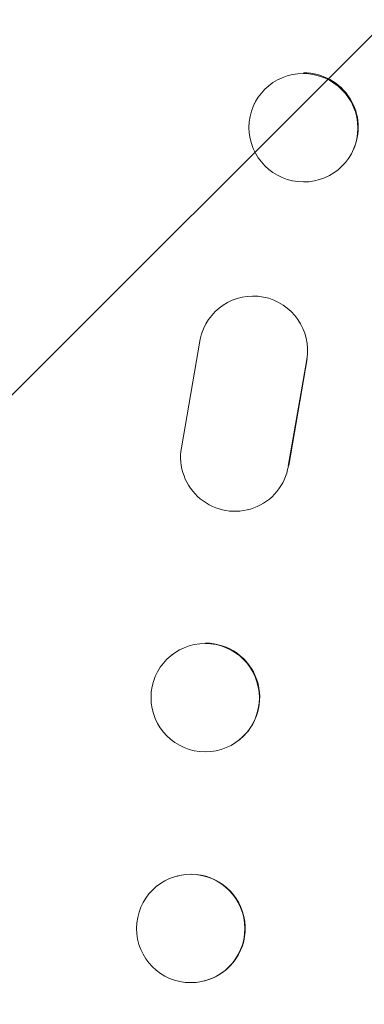
# Model space of a CAD drawing. Units: millimetres. Extents: x -3351 to 3092, y -1959 to 2633.
# Drawn here: x -1691 to -1643, y 755 to 891 of the extents above; entities that cross this region are included whole.
import ezdxf

# ---------------------------------------------------------------- set-up
doc = ezdxf.new("R2010")
doc.units = ezdxf.units.MM
doc.header["$LTSCALE"] = 20
doc.linetypes.add('HIDDEN', pattern=[9.525, 6.35, -3.175])
doc.layers.add('2d', color=230, linetype='Continuous')
doc.layers.add('EN-Free_Space_Hatch', color=10, linetype='HIDDEN')

msp = doc.modelspace()

# ---------------------------------------------------------------- hatches: boundary and pattern name
at = {"layer": 'EN-Free_Space_Hatch'}
h = msp.add_hatch(dxfattribs=at)
h.set_pattern_fill('ANSI31', color=256, scale=100)
h.set_pattern_definition([(45, (18149.27, -667.05), (-224.5064, 224.5064), [])])
h.paths.add_polyline_path([(991.01, 332.95, -0.414214), (-8.99, -667.05), (-1850.73, -667.05, -0.414214), (-2850.73, 332.95), (-2850.73, 749.05, -0.414214), (-1850.73, 1749.05), (-8.99, 1749.05, -0.414214), (991.01, 749.05)], flags=17)
h.paths.add_polyline_path([(1073, 541, 1), (2073, 541, 1)], flags=17)
edge = h.paths.add_edge_path(flags=17)
edge.add_arc((-8.99, 749.05), 1000, 0, 90)
edge.add_line((-8.99, 1749.05), (-1850.73, 1749.05))
edge.add_arc((-1850.73, 749.05), 1000, 90, 180)
edge.add_line((-2850.73, 749.05), (-2850.73, 332.95))
edge.add_arc((-1850.73, 332.95), 1000, 180, 270)
edge.add_line((-1850.73, -667.05), (-8.99, -667.05))
edge.add_arc((-8.99, 332.95), 1000, 270, 360)
edge.add_line((991.01, 332.95), (991.01, 749.05))
edge = h.paths.add_edge_path()
edge.add_arc((1573, 541), 500, 0, 360)
h = msp.add_hatch(dxfattribs=at)
h.set_pattern_fill('ANSI31', color=256, scale=100)
h.set_pattern_definition([(45, (-1850.73, -667.05), (-224.506, 224.506), [])])
h.paths.add_polyline_path([(-1850.73, 1749.05, 0.414214), (-2850.73, 749.05), (-2850.73, 332.95, 0.414214), (-1850.73, -667.05), (-8.99, -667.05, 0.414214), (991.01, 332.95), (991.01, 749.05, 0.414214), (-8.99, 1749.05)])
h.paths.add_polyline_path([(2073, 541, 1), (1073, 541, 1)])

# ---------------------------------------------------------------- linework, layer by layer
at = {"layer": '2d', "lineweight": 0}
for p, q in [((-1658.2, 879.32), (-1658.26, 879.2)), ((-1644.59, 872.78), (-1644.65, 872.66)), ((-1664.57, 849.39), (-1664.62, 849.31)), ((-1668.34, 831.61), (-1665.72, 846.67)), ((-1651, 843.85), (-1653.54, 829.07)), ((-1653.49, 829.15), (-1650.95, 843.93)), ((-1654.65, 826.21), (-1654.7, 826.13)), ((-1669.62, 802.96), (-1669.67, 802.91)), ((-1660.36, 791.14), (-1660.41, 791.1)), ((-1668.89, 772.31), (-1668.94, 772.29)), ((-1665.1, 757.79), (-1665.15, 757.78))]:
    msp.add_line(p, q, dxfattribs=at)
at = {"layer": '2d', "lineweight": 0, "extrusion": (0, 0, -1)}
for centre, major_axis, ratio, start_param, end_param in [((-1651.45, 875.93), (6.81, -3.27), 0.991764, -2.015217, 4.267968), ((-1658.38, 845.14), (-6.24, 4.17), 0.995431, -0.385231, 2.724193), ((-1660.94, 830.3), (6.25, -4.17), 0.995431, -0.425825, 2.725843), ((-1665.04, 797), (4.63, -5.91), 0.997494, -2.475789, 3.807396), ((-1667.05, 765.03), (-1.89, 7.26), 0.99834, 0.25579, 6.538975)]:
    msp.add_ellipse(centre, major_axis=major_axis, ratio=ratio, start_param=start_param, end_param=end_param, dxfattribs=at)
at = {"layer": '2d', "lineweight": 0}
for centre, major_axis, ratio, start_param, end_param in [((-1651.4, 876.05), (-6.81, 3.27), 0.991764, -1.126376, -1.120324), ((-1651.4, 876.05), (6.81, -3.27), 0.991764, 0, 2.015217), ((-1664.99, 797.05), (-4.63, 5.91), 0.997494, -0.665803, -0.663516), ((-1664.99, 797.05), (4.63, -5.91), 0.997494, 0, 2.475789), ((-1666.99, 765.05), (-1.89, 7.26), 0.99834, -0.25579, -0.252275), ((-1666.99, 765.05), (1.89, -7.26), 0.99834, 0, 2.885803)]:
    msp.add_ellipse(centre, major_axis=major_axis, ratio=ratio, start_param=start_param, end_param=end_param, dxfattribs=at)

doc.saveas('drawing.dxf')
